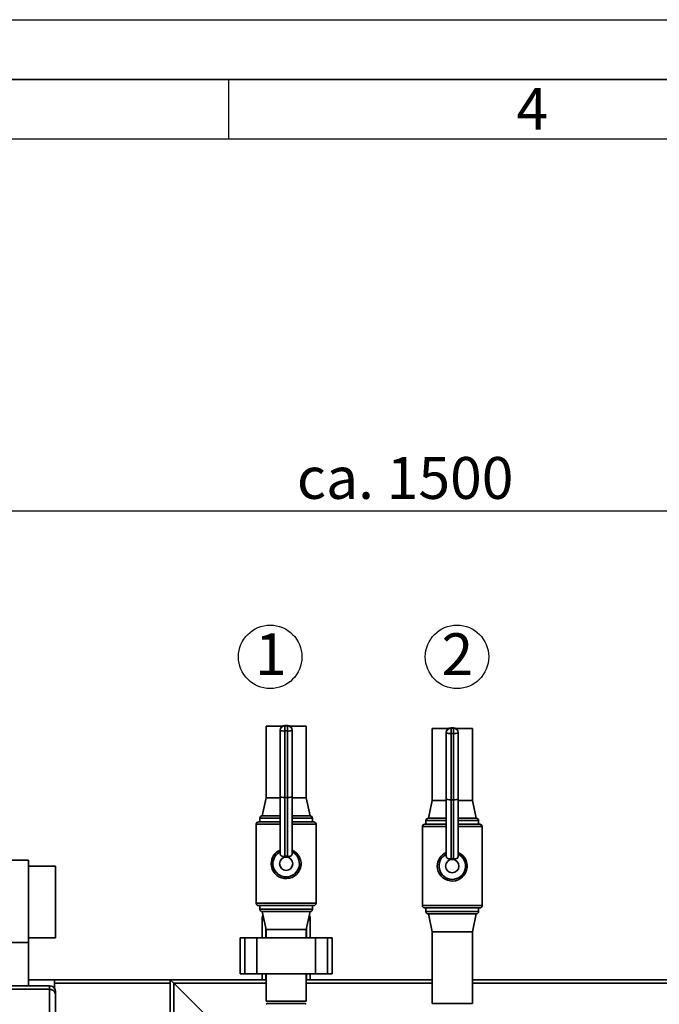
# Paper-space layout 'Blatt1' of a CAD drawing. Units: millimetres. Extents: x 0 to 5940, y 0 to 4200.
# Drawn here: x 1295 to 1830, y 3377 to 4200 of the extents above; entities that cross this region are included whole.
import ezdxf

# ---------------------------------------------------------------- set-up
doc = ezdxf.new("R2010")
doc.units = ezdxf.units.MM
for name, color, linetype in [('1', 7, 'Continuous'), ('61', 7, 'Continuous'), ('62', 7, 'Continuous')]:
    doc.layers.add(name, color=color, linetype=linetype)
doc.styles.add('SLDTEXTSTYLE0', font='TXT', dxfattribs={"width": 0.605})
doc.styles.add('SLDTEXTSTYLE1', font='TXT', dxfattribs={"width": 0.75})
doc.dimstyles.new('SLDDIMSTYLE0', dxfattribs={"dimtxt": 35, "dimasz": 25, "dimexe": 0, "dimexo": 0.0625, "dimgap": 8.75, "dimtad": 1, "dimdec": 1, "dimrnd": 1e-09, "dimzin": 4, "dimdsep": 46, "dimtxsty": 'SLDTEXTSTYLE0', "dimsah": 1, "dimcen": 0.09, "dimadec": 0, "dimazin": 1, "dimtfac": 1, "dimtdec": 1, "dimtofl": 0, "dimtmove": 0, "dimatfit": 3, "dimfxl": 1, "dimfrac": 2, "dimtolj": 1, "dimtzin": 12, "dimarcsym": 0})

# ---------------------------------------------------------------- blocks, each defined once
blk = doc.blocks.new('_D')
at = {"layer": '1', "ltscale": 10}
for p, q in [((875.18, 3344.66), (875.18, 3799.16)), ((2363.68, 3168.16), (2363.68, 3799.16)), ((875.18, 3789.16), (2363.68, 3789.16))]:
    blk.add_line(p, q, dxfattribs=at)
for points in [[(875.18, 3789.16), (900.18, 3785.16), (900.18, 3793.16)], [(2363.68, 3789.16), (2338.68, 3793.16), (2338.68, 3785.16)]]:
    blk.add_solid(points, dxfattribs=at)
at = {"layer": '1', "ltscale": 10, "insert": (1527.19, 3834.28), "char_height": 35, "attachment_point": 1, "style": 'SLDTEXTSTYLE0'}
blk.add_mtext('ca. 1500', dxfattribs=at)
blk = doc.blocks.new('SW_NOTE_0_6')
at = {"layer": '1', "color": 0, "ltscale": 10}
blk.add_circle((12.66, 25.41), 26.56, dxfattribs=at)
at = {"layer": '1', "color": 0, "ltscale": 10, "insert": (0, 45.12), "char_height": 35, "attachment_point": 1, "style": 'SLDTEXTSTYLE0'}
blk.add_mtext('1', dxfattribs=at)
blk = doc.blocks.new('SW_NOTE_0_8')
at = {"layer": '1', "color": 0, "ltscale": 10}
blk.add_circle((12.97, 25.41), 26.56, dxfattribs=at)
at = {"layer": '1', "color": 0, "ltscale": 10, "insert": (0, 45.12), "char_height": 35, "attachment_point": 1, "style": 'SLDTEXTSTYLE0'}
blk.add_mtext('2', dxfattribs=at)

psp = doc.layouts.new('Blatt1')

# ---------------------------------------------------------------- linework, layer by layer
at = {"color": 7, "linetype": 'Continuous', "lineweight": 35, "ltscale": 10}
for p, q in [((1501.33, 3609.16), (1501.33, 3549.16)), ((1515, 3609.16), (1501.33, 3609.16)), ((1519.18, 3609.81), (1517.18, 3609.81)), ((1517.18, 3609.79), (1517.18, 3609.81)), ((1517.18, 3609.79), (1517.18, 3609.58)), ((1519.18, 3609.79), (1517.18, 3609.79)), ((1517.18, 3605.18), (1517.18, 3609.58)), ((1517.18, 3609.58), (1519.18, 3609.58)), ((1519.18, 3609.79), (1519.18, 3609.81)), ((1519.18, 3609.58), (1519.18, 3609.79)), ((1519.18, 3605.18), (1519.18, 3609.58)), ((1535.03, 3609.16), (1521.36, 3609.16)), ((1535.03, 3549.16), (1535.03, 3609.16)), ((1640.33, 3607.16), (1640.33, 3547.16)), ((1654, 3607.16), (1640.33, 3607.16)), ((1658.18, 3607.81), (1656.18, 3607.81)), ((1656.18, 3607.79), (1656.18, 3607.81)), ((1656.18, 3607.79), (1656.18, 3607.58)), ((1658.18, 3607.79), (1656.18, 3607.79)), ((1656.18, 3603.18), (1656.18, 3607.58)), ((1656.18, 3607.58), (1658.18, 3607.58)), ((1658.18, 3607.79), (1658.18, 3607.81)), ((1658.18, 3607.58), (1658.18, 3607.79)), ((1658.18, 3603.18), (1658.18, 3607.58)), ((1674.03, 3607.16), (1660.36, 3607.16)), ((1674.03, 3547.16), (1674.03, 3607.16)), ((1513.18, 3605.6), (1513.18, 3605.81)), ((1513.18, 3550.43), (1513.18, 3605.6)), ((1519.18, 3605.18), (1517.18, 3605.18)), ((1517.18, 3605.18), (1517.18, 3549.49)), ((1519.18, 3549.49), (1519.18, 3605.18)), ((1523.18, 3605.81), (1523.18, 3605.6)), ((1523.18, 3605.6), (1523.18, 3550.43)), ((1652.18, 3603.6), (1652.18, 3603.81)), ((1652.18, 3548.43), (1652.18, 3603.6)), ((1658.18, 3603.18), (1656.18, 3603.18)), ((1656.18, 3603.18), (1656.18, 3547.49)), ((1658.18, 3547.49), (1658.18, 3603.18)), ((1662.18, 3603.81), (1662.18, 3603.6)), ((1662.18, 3603.6), (1662.18, 3548.43)), ((1501.33, 3549.16), (1498.18, 3534.16)), ((1513.18, 3549.16), (1501.33, 3549.16)), ((1513.18, 3502.61), (1513.18, 3550.43)), ((1519.18, 3549.49), (1517.18, 3549.49)), ((1517.18, 3549.49), (1517.18, 3500.33)), ((1519.18, 3500.33), (1519.18, 3549.49)), ((1523.18, 3550.43), (1523.18, 3502.61)), ((1535.03, 3549.16), (1523.18, 3549.16)), ((1538.18, 3534.16), (1535.03, 3549.16)), ((1640.33, 3547.16), (1637.18, 3532.16)), ((1652.18, 3547.16), (1640.33, 3547.16)), ((1652.18, 3500.61), (1652.18, 3548.43)), ((1658.18, 3547.49), (1656.18, 3547.49)), ((1656.18, 3547.49), (1656.18, 3498.33)), ((1658.18, 3498.33), (1658.18, 3547.49)), ((1662.18, 3548.43), (1662.18, 3500.61)), ((1674.03, 3547.16), (1662.18, 3547.16)), ((1677.18, 3532.16), (1674.03, 3547.16)), ((1513.18, 3534.16), (1498.18, 3534.16)), ((1538.18, 3534.16), (1523.18, 3534.16)), ((1493.18, 3527.16), (1493.18, 3461.16)), ((1513.18, 3527.16), (1493.18, 3527.16)), ((1495.18, 3529.16), (1513.18, 3529.16)), ((1496.18, 3532.16), (1496.18, 3529.16)), ((1513.18, 3532.16), (1496.18, 3532.16)), ((1540.18, 3532.16), (1523.18, 3532.16)), ((1523.18, 3529.16), (1541.18, 3529.16)), ((1543.18, 3527.16), (1523.18, 3527.16)), ((1540.18, 3529.16), (1540.18, 3532.16)), ((1543.18, 3461.16), (1543.18, 3527.16)), ((1632.18, 3525.16), (1632.18, 3459.16)), ((1652.18, 3525.16), (1632.18, 3525.16)), ((1634.18, 3527.16), (1652.18, 3527.16)), ((1635.18, 3530.16), (1635.18, 3527.16)), ((1652.18, 3530.16), (1635.18, 3530.16)), ((1652.18, 3532.16), (1637.18, 3532.16)), ((1677.18, 3532.16), (1662.18, 3532.16)), ((1679.18, 3530.16), (1662.18, 3530.16)), ((1662.18, 3527.16), (1680.18, 3527.16)), ((1682.18, 3525.16), (1662.18, 3525.16)), ((1679.18, 3527.16), (1679.18, 3530.16)), ((1682.18, 3459.16), (1682.18, 3525.16)), ((1302.68, 3497.16), (1287.68, 3497.16)), ((1302.68, 3428.34), (1302.68, 3497.16)), ((1325.18, 3492.16), (1302.68, 3492.16)), ((1325.18, 3492.16), (1325.18, 3432.16)), ((1493.18, 3461.16), (1543.18, 3461.16)), ((1541.18, 3459.16), (1495.18, 3459.16)), ((1496.18, 3459.16), (1496.18, 3456.16)), ((1540.18, 3456.16), (1540.18, 3459.16)), ((1632.18, 3459.16), (1682.18, 3459.16)), ((1496.18, 3456.16), (1540.18, 3456.16)), ((1498.18, 3454.16), (1501.33, 3439.16)), ((1538.18, 3454.16), (1498.18, 3454.16)), ((1535.03, 3439.16), (1538.18, 3454.16)), ((1680.18, 3457.16), (1634.18, 3457.16)), ((1635.18, 3457.16), (1635.18, 3454.16)), ((1635.18, 3454.16), (1679.18, 3454.16)), ((1637.18, 3452.16), (1640.33, 3437.16)), ((1677.18, 3452.16), (1637.18, 3452.16)), ((1674.03, 3437.16), (1677.18, 3452.16)), ((1679.18, 3454.16), (1679.18, 3457.16)), ((1498.18, 3447.16), (1498.18, 3449.16)), ((1499.23, 3449.16), (1498.18, 3449.16)), ((1498.18, 3447.16), (1498.18, 3432.16)), ((1499.65, 3447.16), (1498.18, 3447.16)), ((1538.18, 3447.16), (1536.71, 3447.16)), ((1538.18, 3449.16), (1537.13, 3449.16)), ((1538.18, 3449.16), (1538.18, 3447.16)), ((1538.18, 3447.16), (1538.18, 3432.16)), ((1501.18, 3439.87), (1501.18, 3432.16)), ((1501.33, 3439.16), (1501.33, 3432.16)), ((1535.03, 3439.16), (1501.33, 3439.16)), ((1535.03, 3432.16), (1535.03, 3439.16)), ((1535.18, 3439.87), (1535.18, 3432.16)), ((1640.33, 3437.16), (1640.33, 3377.16)), ((1674.03, 3437.16), (1640.33, 3437.16)), ((1674.03, 3377.16), (1674.03, 3437.16)), ((1302.68, 3428.34), (1287.68, 3428.34)), ((1302.68, 3432.16), (1325.18, 3432.16)), ((1302.68, 3392.16), (1302.68, 3428.34)), ((1479.65, 3432.16), (1479.65, 3402.16)), ((1479.65, 3432.16), (1483.65, 3432.16)), ((1483.65, 3432.16), (1483.65, 3402.16)), ((1483.65, 3432.16), (1493.65, 3432.16)), ((1493.65, 3432.16), (1493.65, 3402.16)), ((1493.65, 3432.16), (1542.7, 3432.16)), ((1542.7, 3432.16), (1542.7, 3402.16)), ((1542.7, 3432.16), (1552.7, 3432.16)), ((1552.7, 3432.16), (1552.7, 3402.16)), ((1552.7, 3432.16), (1556.7, 3432.16)), ((1556.7, 3402.16), (1556.7, 3432.16)), ((1479.65, 3402.16), (1483.65, 3402.16)), ((1483.65, 3402.16), (1493.65, 3402.16)), ((1493.65, 3402.16), (1542.7, 3402.16)), ((1498.18, 3402.16), (1498.18, 3397.16)), ((1501.18, 3402.16), (1501.18, 3397.16)), ((1501.33, 3402.16), (1501.33, 3379.16)), ((1535.03, 3379.16), (1535.03, 3402.16)), ((1535.18, 3402.16), (1535.18, 3397.16)), ((1538.18, 3402.16), (1538.18, 3397.16)), ((1542.7, 3402.16), (1552.7, 3402.16)), ((1552.7, 3402.16), (1556.7, 3402.16)), ((1324.18, 3397.16), (1302.68, 3397.16)), ((1324.18, 3397.16), (1421.18, 3397.16)), ((1324.18, 3390.16), (1324.18, 3397.16)), ((1324.18, 3394.16), (1421.18, 3394.16)), ((1421.18, 3397.16), (1421.18, 3394.16)), ((1424.18, 3394.16), (1421.18, 3397.16)), ((1424.18, 3394.16), (1421.18, 3397.16)), ((1421.18, 3397.16), (1498.18, 3397.16)), ((1421.18, 3360.16), (1421.18, 3394.16)), ((1458.18, 3360.16), (1424.18, 3394.16)), ((1424.18, 2619.61), (1424.18, 3394.16)), ((1424.18, 3394.16), (1501.33, 3394.16)), ((1501.18, 3397.16), (1498.18, 3397.16)), ((1501.18, 3397.16), (1501.33, 3397.16)), ((1535.03, 3397.16), (1535.18, 3397.16)), ((1535.03, 3394.16), (1640.33, 3394.16)), ((1538.18, 3397.16), (1535.18, 3397.16)), ((1538.18, 3397.16), (1640.33, 3397.16)), ((1674.03, 3397.16), (1842.59, 3397.16)), ((1674.03, 3394.16), (1843.18, 3394.16)), ((880.18, 3392.16), (1320.18, 3392.16)), ((880.18, 3389.16), (1320.18, 3389.16)), ((1320.18, 3389.16), (1320.18, 3392.16)), ((1320.18, 3334.66), (1320.18, 3389.16)), ((1325.18, 3387.16), (1325.18, 3384.16)), ((1325.18, 3384.16), (1325.18, 3339.66)), ((1535.03, 3379.16), (1501.33, 3379.16)), ((1502.33, 3377.16), (1501.34, 3376.59)), ((1502.33, 3377.16), (1534.03, 3377.16)), ((1535.02, 3376.58), (1534.03, 3377.16)), ((1674.03, 3377.16), (1640.33, 3377.16))]:
    psp.add_line(p, q, dxfattribs=at)
at = {"color": 7, "linetype": 'Continuous', "lineweight": 35, "ltscale": 100}
for centre in [(1518.18, 3494.16), (1657.18, 3492.16)]:
    psp.add_circle(centre, 5.57, dxfattribs=at)
for centre, radius, start, end in [((1517.18, 3605.81), 4, 90, 180), ((1517.17, 3605.8), 3.99, 89.84364, 179.84278), ((1517.17, 3605.59), 3.99, 89.84364, 179.84278), ((1519.18, 3605.81), 4, 0, 90), ((1519.19, 3605.8), 3.99, 0.15722, 90.15636), ((1519.19, 3605.59), 3.99, 0.15722, 90.15636), ((1656.18, 3603.81), 4, 90, 180), ((1656.17, 3603.8), 3.99, 89.84364, 179.84278), ((1656.17, 3603.59), 3.99, 89.84364, 179.84278), ((1658.18, 3603.81), 4, 0, 90), ((1658.19, 3603.8), 3.99, 0.15722, 90.15636), ((1658.19, 3603.59), 3.99, 0.15722, 90.15636), ((1516.19, 3615.08), 9.95, 252.37987, 275.70706), ((1520.17, 3615.08), 9.95, 264.29294, 287.62013), ((1655.19, 3613.08), 9.95, 252.37987, 275.70706), ((1659.17, 3613.08), 9.95, 264.29294, 287.62013), ((1498.18, 3532.16), 2, 90, 180), ((1538.18, 3532.16), 2, 0, 90), ((1495.18, 3527.16), 2, 90, 180), ((1541.18, 3527.16), 2, 0, 90), ((1634.18, 3525.16), 2, 90, 180), ((1637.18, 3530.16), 2, 90, 180), ((1677.18, 3530.16), 2, 0, 90), ((1680.18, 3525.16), 2, 0, 90), ((1518.18, 3494.16), 12.5, 113.57818, 180), ((1518.18, 3494.16), 12.5, 180, 66.42182), ((1518.18, 3494.16), 11.09, 116.80878, 63.19122), ((1657.18, 3492.16), 12.5, 113.57818, 180), ((1657.18, 3492.16), 12.5, 180, 66.42182), ((1657.18, 3492.16), 11.09, 116.80878, 63.19122), ((1495.18, 3461.16), 2, 180, 270), ((1541.18, 3461.16), 2, 270, 0), ((1634.18, 3459.16), 2, 180, 270), ((1680.18, 3459.16), 2, 270, 0), ((1498.18, 3456.16), 2, 180, 270), ((1501.18, 3449.16), 3, 141.36324, 180), ((1535.18, 3449.16), 3, 0, 38.63676), ((1538.18, 3456.16), 2, 270, 0), ((1637.18, 3454.16), 2, 180, 270), ((1677.18, 3454.16), 2, 270, 0), ((1320.18, 3387.16), 5, 0, 90)]:
    psp.add_arc(centre, radius, start, end, dxfattribs=at)
for centre, major_axis, ratio, start_param, end_param in [((1517.18, 3550.43), (4, 0), 0.235271, 3.141593, 4.712389), ((1519.18, 3550.43), (4, 0), 0.235271, 4.712389, 6.283185), ((1656.18, 3548.43), (4, 0), 0.235271, 3.141593, 4.712389), ((1658.18, 3548.43), (4, 0), 0.235271, 4.712389, 6.283185), ((1518.18, 3489.98), (0, 10.41), 0.915843, 6.178121, 6.38825), ((1657.18, 3487.98), (0, 10.41), 0.915843, 6.178121, 6.38825)]:
    psp.add_ellipse(centre, major_axis=major_axis, ratio=ratio, start_param=start_param, end_param=end_param, dxfattribs=at)
at = {"color": 7, "linetype": 'Continuous', "lineweight": 35, "ltscale": 10}
for points, knots in [([(1517.18, 3500.33), (1516.96, 3500.31), (1516.51, 3500.27), (1515.86, 3500.26), (1515.24, 3500.3), (1514.69, 3500.42), (1514.21, 3500.63), (1513.84, 3500.9), (1513.55, 3501.23), (1513.34, 3501.62), (1513.2, 3502.09), (1513.19, 3502.44), (1513.18, 3502.61)], [0, 0, 0, 0, 0.102316, 0.207529, 0.309875, 0.415552, 0.511444, 0.610679, 0.698645, 0.788828, 0.893164, 1, 1, 1, 1]), ([(1523.18, 3502.61), (1523.14, 3502.25), (1523.07, 3501.57), (1522.49, 3500.8), (1521.65, 3500.37), (1520.57, 3500.23), (1519.71, 3500.27), (1519.24, 3500.33), (1519.18, 3500.33)], [0, 0, 0, 0, 0.2224028, 0.4111093, 0.6003792, 0.7787005, 0.9726372, 1, 1, 1, 1]), ([(1656.18, 3498.33), (1655.96, 3498.31), (1655.51, 3498.27), (1654.86, 3498.26), (1654.24, 3498.3), (1653.69, 3498.42), (1653.21, 3498.63), (1652.84, 3498.9), (1652.55, 3499.23), (1652.34, 3499.62), (1652.2, 3500.09), (1652.19, 3500.44), (1652.18, 3500.61)], [0, 0, 0, 0, 0.1023162, 0.2075291, 0.3098748, 0.4155525, 0.5114438, 0.6106795, 0.6986452, 0.7888281, 0.8931639, 1, 1, 1, 1]), ([(1662.18, 3500.61), (1662.14, 3500.25), (1662.07, 3499.57), (1661.49, 3498.8), (1660.65, 3498.37), (1659.57, 3498.23), (1658.71, 3498.27), (1658.24, 3498.33), (1658.18, 3498.33)], [0, 0, 0, 0, 0.2224028, 0.4111093, 0.6003792, 0.7787005, 0.9726372, 1, 1, 1, 1]), ([(1320.18, 3389.16), (1320.63, 3389.12), (1321.54, 3389.05), (1322.87, 3388.45), (1324.14, 3387.38), (1324.99, 3385.87), (1325.18, 3384.71), (1325.18, 3384.16), (1325.18, 3384.16)], [0, 0, 0, 0, 0.145598, 0.290577, 0.490454, 0.759687, 0.998481, 1, 1, 1, 1])]:
    psp.add_open_spline(points, degree=3, knots=knots, dxfattribs=at)
at = {"layer": '61', "ltscale": 10}
psp.add_line((0, 4200), (5940, 4200), dxfattribs=at)
at = {"layer": '61', "color": 7, "linetype": 'Continuous', "lineweight": 35, "ltscale": 10}
psp.add_line((5890, 4150), (50, 4150), dxfattribs=at)
at = {"layer": '61', "color": 7, "linetype": 'Continuous', "ltscale": 10}
for p, q in [((1470, 4150), (1470, 4100)), ((5840, 4100), (100, 4100))]:
    psp.add_line(p, q, dxfattribs=at)

# ---------------------------------------------------------------- block references
at = {"layer": '1', "ltscale": 10}
for name, p in [('SW_NOTE_0_6', (1492.19, 3641.74)), ('SW_NOTE_0_8', (1648.19, 3641.74))]:
    psp.add_blockref(name, p, dxfattribs=at)

# ---------------------------------------------------------------- texts
at = {"layer": '62', "ltscale": 10, "insert": (1724.1, 4142.9), "char_height": 35, "attachment_point": 2, "style": 'SLDTEXTSTYLE1'}
psp.add_mtext('4', dxfattribs=at)

# ---------------------------------------------------------------- dimensions: what is measured, and where the dimension line sits
at = {"layer": '1', "ltscale": 10}
dim = psp.add_linear_dim(base=(2363.68, 3789.16), p1=(875.18, 3334.66), p2=(2363.68, 3158.16), dimstyle='SLDDIMSTYLE0', dxfattribs=at)
dim.commit()
dim.dimension.update_dxf_attribs({"geometry": '_D', "text_midpoint": (1619.43, 3789.16), "dimtype": 160})

doc.saveas('drawing.dxf')
